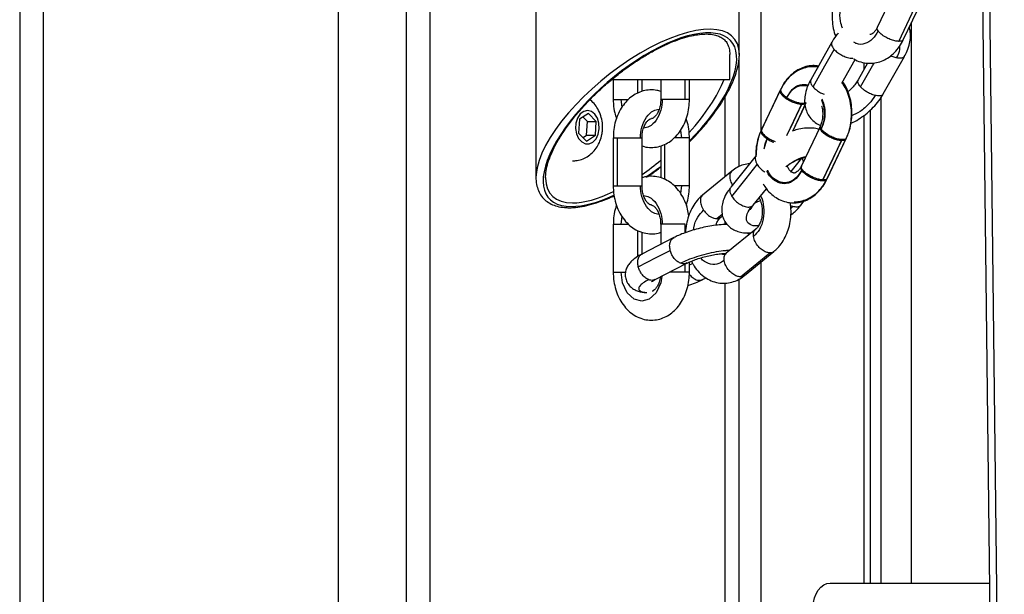
# Model space of a CAD drawing. Units: millimetres. Extents: x 1.7 to 22.3, y 6.5 to 21.4.
# Drawn here: x 2.8 to 3, y 16.8 to 16.9 of the extents above; entities that cross this region are included whole.
import ezdxf

# ---------------------------------------------------------------- set-up
doc = ezdxf.new("R2010")
doc.units = ezdxf.units.MM

# ---------------------------------------------------------------- blocks, each defined once
blk = doc.blocks.new('OPSH3_S233')
at = {"linetype": 'Continuous', "lineweight": 25}
for p, q in [((18.76443, 3.78167), (18.76443, 1.89167)), ((18.76938, 1.89167), (18.76938, 3.78167)), ((18.8309, 1.89167), (18.8309, 3.78167)), ((18.84504, 3.78167), (18.84504, 1.89167)), ((18.84999, 1.89167), (18.84999, 3.78167)), ((18.91893, 2.70117), (18.91893, 2.2808)), ((18.87207, 2.35213), (18.87207, 2.27121)), ((18.96631, 2.33335), (18.96972, 2.04457)), ((18.96489, 2.33011), (18.96826, 2.04451)), ((18.91447, 2.29682), (18.91447, 2.32653)), ((18.94722, 2.31089), (18.94323, 2.30249)), ((18.94865, 2.29992), (18.95264, 2.30832)), ((18.9504, 2.18667), (18.9504, 2.3036)), ((18.93376, 2.29939), (18.92935, 2.29157)), ((18.91247, 2.29167), (18.91247, 2.29682)), ((18.91444, 2.27347), (18.91444, 2.29614)), ((18.93585, 2.29088), (18.93862, 2.2958)), ((18.9405, 2.29379), (18.9405, 2.29516)), ((18.94448, 2.28862), (18.94888, 2.29644)), ((18.9412, 2.29503), (18.93925, 2.29157)), ((18.88789, 2.29167), (18.91247, 2.29167)), ((18.88818, 2.29167), (18.88818, 2.28747)), ((18.8933, 2.28881), (18.8933, 2.29167)), ((18.89418, 2.28915), (18.89418, 2.29167)), ((18.89808, 2.29167), (18.89808, 2.28747)), ((18.9032, 2.28747), (18.9032, 2.29167)), ((18.90408, 2.28747), (18.90408, 2.29167)), ((18.923, 2.2894), (18.91902, 2.28101)), ((18.9231, 2.28962), (18.91912, 2.28122)), ((18.89003, 2.2859), (18.88981, 2.28747)), ((18.91151, 2.27139), (18.91151, 2.28803)), ((18.94404, 2.18667), (18.94404, 2.28794)), ((18.92561, 2.2809), (18.92842, 2.28683)), ((18.92561, 2.2809), (18.92817, 2.2863)), ((18.92759, 2.28671), (18.92813, 2.28678)), ((18.94182, 2.18667), (18.94182, 2.28529)), ((18.88113, 2.28334), (18.88095, 2.28046)), ((18.88299, 2.28455), (18.88113, 2.28334)), ((18.88282, 2.28288), (18.88187, 2.28382)), ((18.88263, 2.28), (18.88282, 2.28288)), ((18.88282, 2.28288), (18.88465, 2.28288)), ((18.88465, 2.28288), (18.88299, 2.28455)), ((18.88447, 2.28), (18.88465, 2.28288)), ((18.9405, 2.18667), (18.9405, 2.28418)), ((18.90223, 2.28102), (18.90244, 2.27947)), ((18.93129, 2.2818), (18.92741, 2.27362)), ((18.93129, 2.2818), (18.92741, 2.27362)), ((18.88095, 2.28046), (18.88261, 2.2788)), ((18.88189, 2.27952), (18.88263, 2.28)), ((18.88261, 2.2788), (18.88447, 2.28)), ((18.88263, 2.28), (18.88447, 2.28)), ((18.88818, 2.27947), (18.88818, 2.26947)), ((18.88906, 2.26947), (18.88906, 2.27947)), ((18.89418, 2.26947), (18.89418, 2.27947)), ((18.90408, 2.26947), (18.90408, 2.27947)), ((18.91965, 2.27719), (18.92028, 2.27927)), ((18.93273, 2.27084), (18.93671, 2.27923)), ((18.93283, 2.27105), (18.93682, 2.27945)), ((18.89808, 2.27781), (18.89808, 2.27113)), ((18.89895, 2.27081), (18.89895, 2.27812)), ((18.91799, 2.27577), (18.91268, 2.26916)), ((18.92744, 2.27522), (18.92523, 2.27246)), ((18.91293, 2.27255), (18.90681, 2.26755)), ((18.90244, 2.26947), (18.90223, 2.26791)), ((18.91737, 2.26541), (18.92012, 2.26885)), ((18.91702, 2.26514), (18.91734, 2.26543)), ((18.9256, 2.26514), (18.92517, 2.26532)), ((18.9256, 2.26514), (18.92521, 2.26475)), ((18.92727, 2.26541), (18.928, 2.26632)), ((18.88981, 2.26147), (18.89003, 2.26306)), ((18.90977, 2.26263), (18.91091, 2.26356)), ((18.9106, 2.2629), (18.91097, 2.2632)), ((18.88818, 2.26147), (18.88818, 2.25147)), ((18.89808, 2.26147), (18.89808, 2.25727)), ((18.9032, 2.2597), (18.9032, 2.26147)), ((18.91151, 2.2614), (18.91151, 2.26198)), ((18.91788, 2.26042), (18.91176, 2.25542)), ((18.8933, 2.25474), (18.8933, 2.26012)), ((18.90081, 2.25868), (18.89416, 2.25526)), ((18.89418, 2.25526), (18.89418, 2.25981)), ((18.91555, 2.25078), (18.92168, 2.25578)), ((18.89691, 2.24992), (18.90355, 2.25334)), ((18.9032, 2.25147), (18.9032, 2.25316)), ((18.90408, 2.25147), (18.90408, 2.25359)), ((18.90408, 2.25298), (18.90472, 2.25331)), ((18.91893, 2.25354), (18.91893, 1.90167)), ((18.88981, 2.25147), (18.89076, 2.25147)), ((18.90681, 2.24992), (18.90753, 2.25029)), ((18.91444, 1.89167), (18.91444, 2.25006)), ((18.91151, 1.89167), (18.91151, 2.2492)), ((18.93343, 2.18667), (18.96658, 2.18667))]:
    blk.add_line(p, q, dxfattribs=at)
at = {"linetype": 'Continuous', "lineweight": 25, "flags": 128}
for points in [[(18.94772, 2.29958), (18.94995, 2.30428), (18.9517, 2.30798)], [(18.92984, 2.29009), (18.93231, 2.29447), (18.93425, 2.29791)], [(18.93974, 2.29009), (18.94221, 2.29447), (18.94255, 2.29507)], [(18.88527, 2.28135), (18.88521, 2.2825), (18.88489, 2.28356), (18.88434, 2.28441), (18.88363, 2.28497), (18.88282, 2.28517), (18.88202, 2.28499), (18.8813, 2.28445), (18.88074, 2.28361), (18.88041, 2.28256), (18.88033, 2.28142), (18.88053, 2.2803), (18.88096, 2.27933), (18.8816, 2.27861), (18.88237, 2.27823), (18.88319, 2.27821), (18.88396, 2.27858), (18.88461, 2.27928), (18.88506, 2.28024), (18.88527, 2.28135)], [(18.9244, 2.27998), (18.92584, 2.28301), (18.92759, 2.28671)], [(18.9244, 2.27998), (18.92573, 2.28279), (18.92749, 2.28649)], [(18.93179, 2.27049), (18.93403, 2.27519), (18.93578, 2.27889)], [(18.9319, 2.27071), (18.93413, 2.27541), (18.93588, 2.27911)], [(18.9129, 2.26728), (18.91587, 2.27099), (18.91821, 2.2739)], [(18.89341, 2.25259), (18.89713, 2.2545), (18.90006, 2.25601)], [(18.91472, 2.2505), (18.91814, 2.2533), (18.92084, 2.2555)], [(18.89829, 2.25063), (18.8981, 2.24924), (18.89715, 2.24718), (18.89569, 2.24582), (18.89411, 2.2454), (18.89253, 2.24582), (18.89107, 2.24718), (18.89012, 2.24924), (18.88981, 2.25147), (18.88981, 2.25147)], [(18.92989, 2.18167), (18.92996, 2.18265), (18.93016, 2.18359), (18.93049, 2.18445), (18.93093, 2.18521), (18.93147, 2.18583), (18.93208, 2.18629), (18.93274, 2.18658), (18.93343, 2.18667)]]:
    blk.add_lwpolyline(points, dxfattribs=at)
at = {"linetype": 'Continuous', "lineweight": 25}
for centre, major_axis, ratio, start_param, end_param in [((18.89327, 2.28401), (0.02016, 0.01614), 0.40705, 5.968147, 9.06236), ((18.89374, 2.28327), (0.01905, 0.01632), 0.41073, 4.911313, 9.871825), ((18.89327, 2.28401), (0.02016, 0.01614), 0.40705, 5.938644, 5.968147), ((18.89327, 2.28401), (0.01795, 0.01652), 0.413204, 4.943216, 5.571124), ((18.89327, 2.28401), (0.01795, 0.01652), 0.413204, 4.396469, 4.602248), ((18.89374, 2.28327), (0.01905, 0.01632), 0.41073, 4.434209, 4.590491), ((18.89327, 2.28401), (0.02016, 0.01614), 0.40705, 2.779175, 2.826554), ((18.89327, 2.28401), (0.01795, 0.01652), 0.413204, 2.778221, 2.789408), ((18.89327, 2.28401), (0.01795, 0.01652), 0.413204, 2.789408, 3.563619), ((18.89374, 2.28327), (0.01905, 0.01632), 0.41073, 3.58864, 4.102751), ((18.89327, 2.28401), (0.01795, 0.01652), 0.413204, 3.563619, 4.082444)]:
    blk.add_ellipse(centre, major_axis=major_axis, ratio=ratio, start_param=start_param, end_param=end_param, dxfattribs=at)
for points, knots in [([(18.93496, 2.31008), (18.93489, 2.30995), (18.93456, 2.30933), (18.93418, 2.30806), (18.93384, 2.30632), (18.93376, 2.30451), (18.93395, 2.30273), (18.93423, 2.30141), (18.93452, 2.30075), (18.93458, 2.30062)], [0, 0, 0, 0, 0.044926, 0.22507, 0.406446, 0.588485, 0.771382, 0.955398, 1, 1, 1, 1]), ([(18.93599, 2.30231), (18.93582, 2.30279), (18.93538, 2.304), (18.93543, 2.30625), (18.93595, 2.30767), (18.9362, 2.30836)], [0, 0, 0, 0, 0.253566, 0.641555, 1, 1, 1, 1]), ([(18.93508, 2.30129), (18.93502, 2.30122), (18.93456, 2.3007), (18.93411, 2.30006), (18.93382, 2.29947), (18.93378, 2.29938)], [0, 0, 0, 0, 0.121006, 0.868179, 1, 1, 1, 1]), ([(18.9434, 2.30176), (18.94304, 2.30117), (18.9423, 2.29992), (18.94066, 2.299), (18.93922, 2.29884), (18.93851, 2.2993), (18.93833, 2.29941)], [0, 0, 0, 0, 0.283631, 0.59065, 0.89767, 1, 1, 1, 1]), ([(18.94323, 2.30249), (18.94323, 2.30248), (18.94311, 2.30217), (18.94278, 2.30173), (18.94234, 2.30125), (18.94193, 2.30103), (18.94179, 2.30101), (18.94171, 2.30101)], [0, 0, 0, 0, 0.005875, 0.232487, 0.459124, 0.691816, 1, 1, 1, 1]), ([(18.9434, 2.30176), (18.94329, 2.30194), (18.94313, 2.30222), (18.94323, 2.3024), (18.94328, 2.30247)], [0, 0, 0, 0, 0.613552, 1, 1, 1, 1]), ([(18.94772, 2.29958), (18.94745, 2.2996), (18.94692, 2.29966), (18.94593, 2.29998), (18.94492, 2.30046), (18.94395, 2.3011), (18.94358, 2.30154), (18.9434, 2.30176)], [0, 0, 0, 0, 0.185722, 0.375415, 0.559032, 0.780793, 1, 1, 1, 1]), ([(18.94886, 2.29644), (18.94907, 2.29682), (18.94956, 2.29771), (18.94999, 2.2991), (18.95019, 2.30054), (18.95015, 2.30168), (18.94995, 2.3023), (18.94988, 2.30251)], [0, 0, 0, 0, 0.190547, 0.45005, 0.678246, 0.892777, 1, 1, 1, 1]), ([(18.87409, 2.27111), (18.87409, 2.27148), (18.87409, 2.27231), (18.87442, 2.27382), (18.875, 2.27557), (18.87587, 2.27748), (18.87701, 2.27951), (18.87842, 2.28164), (18.88008, 2.28383), (18.88196, 2.28603), (18.88404, 2.28819), (18.88625, 2.29028), (18.88857, 2.29224), (18.89093, 2.29405), (18.89331, 2.29568), (18.89565, 2.29711), (18.89792, 2.29833), (18.90008, 2.29933), (18.90213, 2.30011), (18.90402, 2.30067), (18.90575, 2.30101), (18.90729, 2.30115), (18.90864, 2.30109), (18.90978, 2.30085), (18.9107, 2.30045), (18.91144, 2.29988), (18.91201, 2.29913), (18.91236, 2.29811), (18.91251, 2.29731), (18.91247, 2.29682), (18.91246, 2.29682)], [0, 0, 0, 0, 0.031158, 0.070179, 0.110578, 0.152561, 0.19601, 0.240619, 0.28597, 0.331583, 0.37687, 0.421264, 0.464344, 0.505775, 0.545325, 0.582871, 0.618411, 0.652042, 0.683958, 0.714427, 0.743783, 0.772402, 0.800723, 0.829226, 0.858444, 0.889402, 0.923532, 0.961212, 0.999684, 1, 1, 1, 1]), ([(18.93376, 2.29939), (18.93376, 2.29939), (18.93364, 2.29929), (18.93366, 2.29894), (18.93384, 2.29843), (18.93412, 2.29808), (18.93425, 2.29791)], [0, 0, 0, 0, 0.0008997, 0.3967336, 0.7058119, 1, 1, 1, 1]), ([(18.94171, 2.29501), (18.94205, 2.29502), (18.94286, 2.29506), (18.94412, 2.29541), (18.94542, 2.29607), (18.94661, 2.29699), (18.94764, 2.29816), (18.94832, 2.29917), (18.94858, 2.29981), (18.94863, 2.29994)], [0, 0, 0, 0, 0.116977, 0.280775, 0.44467, 0.611285, 0.782195, 0.957522, 1, 1, 1, 1]), ([(18.94861, 2.29994), (18.9486, 2.29989), (18.94856, 2.29973), (18.94825, 2.2996), (18.94789, 2.29959), (18.94772, 2.29958)], [0, 0, 0, 0, 0.208139, 0.61383, 1, 1, 1, 1]), ([(18.93425, 2.29791), (18.93447, 2.2977), (18.93491, 2.29726), (18.93582, 2.29668), (18.93682, 2.29624), (18.93766, 2.29601), (18.93802, 2.29607), (18.93811, 2.29608)], [0, 0, 0, 0, 0.214897, 0.4343979, 0.6468944, 0.9035292, 1, 1, 1, 1]), ([(18.94786, 2.29858), (18.94788, 2.29835), (18.94796, 2.29764), (18.9475, 2.29675), (18.94719, 2.29614)], [0, 0, 0, 0, 0.3176613, 1, 1, 1, 1]), ([(18.90408, 2.27863), (18.90477, 2.27934), (18.9062, 2.28081), (18.90811, 2.28307), (18.90985, 2.28537), (18.91134, 2.28765), (18.91257, 2.28988), (18.91351, 2.29202), (18.91413, 2.29403), (18.91444, 2.29548), (18.91443, 2.29621), (18.91443, 2.29636)], [0, 0, 0, 0, 0.119481, 0.244544, 0.370622, 0.496488, 0.620641, 0.742024, 0.859705, 0.972787, 1, 1, 1, 1]), ([(18.93829, 2.29596), (18.93832, 2.29594), (18.93876, 2.29562), (18.93976, 2.29527), (18.9409, 2.29502), (18.94155, 2.29501), (18.94171, 2.29501)], [0, 0, 0, 0, 0.022368, 0.453262, 0.870491, 1, 1, 1, 1]), ([(18.94719, 2.29614), (18.94689, 2.29621), (18.94649, 2.29631), (18.9461, 2.29653), (18.94601, 2.29658)], [0, 0, 0, 0, 0.765499, 1, 1, 1, 1]), ([(18.94884, 2.29645), (18.94882, 2.2964), (18.94873, 2.29617), (18.94818, 2.29599), (18.94752, 2.29609), (18.94719, 2.29614)], [0, 0, 0, 0, 0.143661, 0.574324, 1, 1, 1, 1]), ([(18.93085, 2.29423), (18.93045, 2.29427), (18.92958, 2.29437), (18.92823, 2.29414), (18.92688, 2.29363), (18.92563, 2.29284), (18.92452, 2.29179), (18.92363, 2.29063), (18.9232, 2.28976), (18.92302, 2.28939)], [0, 0, 0, 0, 0.1235616, 0.2727959, 0.4209294, 0.5704017, 0.7231894, 0.8800967, 1, 1, 1, 1]), ([(18.93097, 2.29444), (18.93057, 2.29449), (18.92969, 2.29459), (18.92834, 2.29436), (18.92698, 2.29385), (18.92574, 2.29305), (18.92463, 2.29201), (18.92373, 2.29085), (18.92331, 2.28998), (18.92312, 2.2896)], [0, 0, 0, 0, 0.125271, 0.274217, 0.422057, 0.571237, 0.723726, 0.880326, 1, 1, 1, 1]), ([(18.92937, 2.29157), (18.92914, 2.29115), (18.92864, 2.29022), (18.92821, 2.28879), (18.92804, 2.28735), (18.92814, 2.28603), (18.92851, 2.28483), (18.92914, 2.28373), (18.93002, 2.28284), (18.93082, 2.28229), (18.93131, 2.28213), (18.9314, 2.2821)], [0, 0, 0, 0, 0.118041, 0.264483, 0.39239, 0.51264, 0.627151, 0.738767, 0.857738, 0.972987, 1, 1, 1, 1]), ([(18.92935, 2.29157), (18.92931, 2.29141), (18.92922, 2.29114), (18.92944, 2.2906), (18.92971, 2.29026), (18.92984, 2.29009)], [0, 0, 0, 0, 0.3928232, 0.7039189, 1, 1, 1, 1]), ([(18.9368, 2.27947), (18.93698, 2.27986), (18.9374, 2.28077), (18.93778, 2.28236), (18.93799, 2.28414), (18.93793, 2.28595), (18.93763, 2.28772), (18.93705, 2.28939), (18.9365, 2.29056), (18.93608, 2.29108), (18.93601, 2.29117)], [0, 0, 0, 0, 0.107338, 0.249629, 0.392538, 0.536007, 0.680259, 0.825535, 0.971896, 1, 1, 1, 1]), ([(18.93925, 2.29157), (18.93924, 2.29156), (18.93912, 2.29131), (18.93871, 2.29072), (18.938, 2.28991), (18.93742, 2.28934), (18.93711, 2.28912), (18.93711, 2.28912)], [0, 0, 0, 0, 0.0100267, 0.3281683, 0.6584469, 0.9960507, 1, 1, 1, 1]), ([(18.93974, 2.29009), (18.93958, 2.29031), (18.93924, 2.29075), (18.93911, 2.29127), (18.93924, 2.29147), (18.93929, 2.29155)], [0, 0, 0, 0, 0.386051, 0.78031, 1, 1, 1, 1]), ([(18.89808, 2.28913), (18.89782, 2.28922), (18.8971, 2.28946), (18.89584, 2.28951), (18.89442, 2.2893), (18.89307, 2.28878), (18.89184, 2.28798), (18.89074, 2.28694), (18.8898, 2.28566), (18.88905, 2.28418), (18.88851, 2.28254), (18.88821, 2.28094), (18.8882, 2.27991), (18.8882, 2.27947)], [0, 0, 0, 0, 0.052832, 0.148292, 0.24159, 0.334035, 0.427173, 0.52235, 0.620184, 0.72043, 0.822267, 0.924859, 1, 1, 1, 1]), ([(18.923, 2.2894), (18.923, 2.2894), (18.92289, 2.2893), (18.92298, 2.28895), (18.92335, 2.28834), (18.92396, 2.28789), (18.92426, 2.28767)], [0, 0, 0, 0, 0.006997, 0.298906, 0.651504, 1, 1, 1, 1]), ([(18.92311, 2.28962), (18.9231, 2.28961), (18.92299, 2.28952), (18.92309, 2.28916), (18.92346, 2.28856), (18.92406, 2.28811), (18.92436, 2.28788)], [0, 0, 0, 0, 0.006973, 0.298929, 0.651498, 1, 1, 1, 1]), ([(18.92426, 2.28767), (18.92461, 2.28826), (18.92535, 2.28949), (18.927, 2.29051), (18.92817, 2.29038), (18.92874, 2.29032)], [0, 0, 0, 0, 0.318321, 0.662843, 1, 1, 1, 1]), ([(18.92436, 2.28788), (18.92472, 2.28848), (18.92545, 2.28971), (18.92711, 2.29073), (18.92828, 2.2906), (18.92885, 2.29054)], [0, 0, 0, 0, 0.317925, 0.662052, 1, 1, 1, 1]), ([(18.92984, 2.29009), (18.93006, 2.28988), (18.9305, 2.28944), (18.93134, 2.28889), (18.9319, 2.28866), (18.93214, 2.28856)], [0, 0, 0, 0, 0.3592253, 0.7260608, 1, 1, 1, 1]), ([(18.93669, 2.27925), (18.93687, 2.27964), (18.93729, 2.28055), (18.93768, 2.28214), (18.93788, 2.28392), (18.93783, 2.28573), (18.93752, 2.2875), (18.93695, 2.28917), (18.93639, 2.29035), (18.93597, 2.29087), (18.9359, 2.29096)], [0, 0, 0, 0, 0.1071674, 0.2492255, 0.3919176, 0.5351599, 0.6791732, 0.824219, 0.9703539, 1, 1, 1, 1]), ([(18.94278, 2.28832), (18.94248, 2.2884), (18.94187, 2.28858), (18.94097, 2.28906), (18.94024, 2.28958), (18.9399, 2.28993), (18.93974, 2.29009)], [0, 0, 0, 0, 0.273833, 0.561533, 0.786177, 1, 1, 1, 1]), ([(18.87967, 2.27471), (18.87999, 2.27471), (18.88075, 2.27471), (18.8819, 2.27507), (18.88305, 2.27568), (18.88403, 2.27653), (18.88485, 2.27757), (18.88546, 2.27879), (18.88582, 2.28), (18.88597, 2.28116), (18.88597, 2.28236), (18.88574, 2.28374), (18.88521, 2.28516), (18.88442, 2.28635), (18.88378, 2.28709), (18.88336, 2.28736), (18.88331, 2.28739)], [0, 0, 0, 0, 0.056821, 0.135073, 0.211498, 0.28762, 0.364919, 0.444631, 0.527408, 0.586246, 0.647021, 0.736554, 0.829002, 0.910178, 0.989228, 1, 1, 1, 1]), ([(18.88818, 2.28747), (18.88819, 2.28713), (18.88821, 2.2862), (18.8884, 2.28483), (18.88872, 2.28387), (18.88886, 2.28346)], [0, 0, 0, 0, 0.245652, 0.682504, 1, 1, 1, 1]), ([(18.88821, 2.28747), (18.88822, 2.28747), (18.88824, 2.28747), (18.88878, 2.28747), (18.88947, 2.28747), (18.88981, 2.28747)], [0, 0, 0, 0, 0.243786, 0.624091, 1, 1, 1, 1]), ([(18.88981, 2.28747), (18.89014, 2.28747), (18.89064, 2.28747), (18.89117, 2.28747), (18.89137, 2.28747)], [0, 0, 0, 0, 0.643631, 1, 1, 1, 1]), ([(18.89418, 2.27781), (18.89433, 2.27775), (18.89494, 2.27751), (18.89609, 2.27743), (18.89753, 2.27757), (18.8989, 2.27803), (18.90016, 2.27876), (18.90129, 2.27976), (18.90226, 2.28098), (18.90306, 2.28243), (18.90365, 2.28404), (18.90401, 2.28574), (18.90405, 2.2869), (18.90407, 2.28747)], [0, 0, 0, 0, 0.031813, 0.127926, 0.22157, 0.314091, 0.406952, 0.501621, 0.598883, 0.698677, 0.800262, 0.902762, 1, 1, 1, 1]), ([(18.8984, 2.28747), (18.89834, 2.28671), (18.89822, 2.28511), (18.89722, 2.28308), (18.8959, 2.28175), (18.89492, 2.28158), (18.89452, 2.28151)], [0, 0, 0, 0, 0.256043, 0.533186, 0.810329, 1, 1, 1, 1]), ([(18.89806, 2.28747), (18.89807, 2.2874), (18.89809, 2.28696), (18.89797, 2.28615), (18.89769, 2.28516), (18.89728, 2.28436), (18.89684, 2.28382), (18.89646, 2.28355), (18.89625, 2.28347), (18.89616, 2.28348), (18.89613, 2.28348)], [0, 0, 0, 0, 0.028297, 0.174968, 0.320454, 0.463939, 0.60647, 0.751454, 0.906462, 1, 1, 1, 1]), ([(18.8984, 2.28747), (18.89826, 2.28747), (18.89806, 2.28747), (18.89811, 2.28747), (18.89812, 2.28747)], [0, 0, 0, 0, 0.731213, 1, 1, 1, 1]), ([(18.9032, 2.28747), (18.90293, 2.28747), (18.90237, 2.28747), (18.90132, 2.28747), (18.9002, 2.28747), (18.8991, 2.28747), (18.89864, 2.28747), (18.8984, 2.28747)], [0, 0, 0, 0, 0.185717, 0.375406, 0.559025, 0.780794, 1, 1, 1, 1]), ([(18.90403, 2.28747), (18.90403, 2.28747), (18.90404, 2.28747), (18.90373, 2.28747), (18.90337, 2.28747), (18.9032, 2.28747)], [0, 0, 0, 0, 0.300377, 0.658796, 1, 1, 1, 1]), ([(18.92426, 2.28767), (18.92455, 2.28749), (18.92513, 2.28713), (18.92606, 2.28676), (18.92687, 2.28654), (18.92729, 2.2865), (18.92749, 2.28649)], [0, 0, 0, 0, 0.273827, 0.561523, 0.786168, 1, 1, 1, 1]), ([(18.92436, 2.28788), (18.92465, 2.28771), (18.92523, 2.28735), (18.92616, 2.28698), (18.92698, 2.28676), (18.92739, 2.28672), (18.92759, 2.28671)], [0, 0, 0, 0, 0.273821, 0.561511, 0.786173, 1, 1, 1, 1]), ([(18.93157, 2.28743), (18.93178, 2.28685), (18.93227, 2.28554), (18.93223, 2.28318), (18.9317, 2.28176), (18.93145, 2.28107)], [0, 0, 0, 0, 0.291311, 0.659664, 1, 1, 1, 1]), ([(18.93169, 2.28759), (18.9319, 2.28703), (18.93237, 2.28574), (18.93233, 2.2834), (18.93181, 2.28198), (18.93156, 2.28129)], [0, 0, 0, 0, 0.285353, 0.656814, 1, 1, 1, 1]), ([(18.93768, 2.28251), (18.93772, 2.28252), (18.93827, 2.28272), (18.93932, 2.28333), (18.94077, 2.28432), (18.94211, 2.28551), (18.94329, 2.28683), (18.94408, 2.28788), (18.94439, 2.2885), (18.94445, 2.28863)], [0, 0, 0, 0, 0.012779, 0.201234, 0.388645, 0.57547, 0.762988, 0.952374, 1, 1, 1, 1]), ([(18.94278, 2.28832), (18.94239, 2.28772), (18.94157, 2.28649), (18.93973, 2.28489), (18.93844, 2.28431), (18.93784, 2.28403)], [0, 0, 0, 0, 0.3300427, 0.6872785, 1, 1, 1, 1]), ([(18.94443, 2.28864), (18.94441, 2.28858), (18.94432, 2.28835), (18.94377, 2.28817), (18.94311, 2.28827), (18.94278, 2.28832)], [0, 0, 0, 0, 0.143648, 0.574314, 1, 1, 1, 1]), ([(18.89385, 2.27947), (18.89391, 2.28024), (18.89403, 2.28183), (18.89503, 2.28387), (18.89636, 2.2852), (18.89734, 2.28537), (18.89774, 2.28543)], [0, 0, 0, 0, 0.255825, 0.532731, 0.80963, 1, 1, 1, 1]), ([(18.92749, 2.28649), (18.92772, 2.2865), (18.92817, 2.28652), (18.92833, 2.28673), (18.92841, 2.28683)], [0, 0, 0, 0, 0.507004, 1, 1, 1, 1]), ([(18.93162, 2.28611), (18.93164, 2.28605), (18.93177, 2.28569), (18.93186, 2.28487), (18.93185, 2.28377), (18.93165, 2.28268), (18.93141, 2.28209), (18.93129, 2.2818)], [0, 0, 0, 0, 0.044613, 0.284384, 0.525775, 0.767216, 1, 1, 1, 1]), ([(18.89418, 2.27947), (18.89418, 2.27965), (18.89419, 2.2802), (18.89435, 2.2811), (18.89467, 2.28204), (18.8951, 2.28276), (18.89553, 2.28323), (18.89589, 2.28343), (18.89601, 2.28348), (18.89608, 2.28347), (18.89608, 2.28347)], [0, 0, 0, 0, 0.074361, 0.226732, 0.377822, 0.526872, 0.675849, 0.828863, 0.996305, 1, 1, 1, 1]), ([(18.90405, 2.27947), (18.90405, 2.27994), (18.90403, 2.281), (18.90379, 2.28236), (18.90349, 2.28319), (18.90339, 2.28346)], [0, 0, 0, 0, 0.339631, 0.778754, 1, 1, 1, 1]), ([(18.91904, 2.28099), (18.91897, 2.28087), (18.91863, 2.28025), (18.91825, 2.27898), (18.91791, 2.27726), (18.91789, 2.2761), (18.91789, 2.27553)], [0, 0, 0, 0, 0.077609, 0.388849, 0.702211, 1, 1, 1, 1]), ([(18.91914, 2.28121), (18.91907, 2.28108), (18.91874, 2.28046), (18.91836, 2.2792), (18.91802, 2.27753), (18.918, 2.27642), (18.918, 2.2759)], [0, 0, 0, 0, 0.079718, 0.399367, 0.721203, 1, 1, 1, 1]), ([(18.91902, 2.281), (18.91902, 2.281), (18.91891, 2.28091), (18.919, 2.28055), (18.91937, 2.27995), (18.91998, 2.27949), (18.92028, 2.27927)], [0, 0, 0, 0, 0.0069824, 0.2988955, 0.6514991, 1, 1, 1, 1]), ([(18.91912, 2.28122), (18.91912, 2.28122), (18.91901, 2.28113), (18.9191, 2.28077), (18.91947, 2.28016), (18.92008, 2.27971), (18.92038, 2.27949)], [0, 0, 0, 0, 0.006973, 0.298914, 0.651491, 1, 1, 1, 1]), ([(18.93102, 2.28124), (18.93101, 2.28124), (18.93062, 2.28141), (18.92975, 2.28151), (18.9284, 2.28155), (18.927, 2.28136), (18.92605, 2.28107), (18.92562, 2.28093)], [0, 0, 0, 0, 0.009365, 0.241897, 0.4968, 0.773884, 1, 1, 1, 1]), ([(18.93145, 2.28107), (18.93135, 2.28125), (18.93119, 2.28153), (18.93129, 2.28171), (18.93133, 2.28178)], [0, 0, 0, 0, 0.613494, 1, 1, 1, 1]), ([(18.93156, 2.28129), (18.93146, 2.28147), (18.93129, 2.28175), (18.9314, 2.28193), (18.93144, 2.282)], [0, 0, 0, 0, 0.613552, 1, 1, 1, 1]), ([(18.93578, 2.27889), (18.93551, 2.27891), (18.93497, 2.27897), (18.93399, 2.27929), (18.93298, 2.27977), (18.93201, 2.28041), (18.93164, 2.28085), (18.93145, 2.28107)], [0, 0, 0, 0, 0.185724, 0.375411, 0.559027, 0.780782, 1, 1, 1, 1]), ([(18.93588, 2.27911), (18.93562, 2.27913), (18.93508, 2.27918), (18.9341, 2.27951), (18.93308, 2.27999), (18.93212, 2.28063), (18.93174, 2.28107), (18.93156, 2.28129)], [0, 0, 0, 0, 0.185722, 0.375415, 0.559032, 0.780793, 1, 1, 1, 1]), ([(18.88822, 2.27947), (18.88822, 2.27947), (18.88821, 2.27947), (18.88853, 2.27947), (18.88888, 2.27947), (18.88906, 2.27947)], [0, 0, 0, 0, 0.304197, 0.660707, 1, 1, 1, 1]), ([(18.88906, 2.27947), (18.88933, 2.27947), (18.88988, 2.27947), (18.89093, 2.27947), (18.89205, 2.27947), (18.89315, 2.27947), (18.89362, 2.27947), (18.89385, 2.27947)], [0, 0, 0, 0, 0.185719, 0.375396, 0.559029, 0.780796, 1, 1, 1, 1]), ([(18.89385, 2.27947), (18.89399, 2.27947), (18.89419, 2.27947), (18.89414, 2.27947), (18.89413, 2.27947)], [0, 0, 0, 0, 0.731192, 1, 1, 1, 1]), ([(18.90244, 2.27947), (18.90212, 2.27947), (18.90162, 2.27947), (18.90108, 2.27947), (18.90089, 2.27947)], [0, 0, 0, 0, 0.646396, 1, 1, 1, 1]), ([(18.90404, 2.27947), (18.90403, 2.27947), (18.90401, 2.27947), (18.90347, 2.27947), (18.90278, 2.27947), (18.90244, 2.27947)], [0, 0, 0, 0, 0.239486, 0.621954, 1, 1, 1, 1]), ([(18.91974, 2.27722), (18.91974, 2.27728), (18.91974, 2.27809), (18.92007, 2.27881), (18.92038, 2.27949)], [0, 0, 0, 0, 0.063768, 1, 1, 1, 1]), ([(18.92028, 2.27927), (18.92056, 2.27909), (18.921, 2.27881), (18.9215, 2.27862), (18.92167, 2.27855)], [0, 0, 0, 0, 0.643736, 1, 1, 1, 1]), ([(18.92038, 2.27949), (18.92067, 2.27931), (18.92116, 2.279), (18.92172, 2.27879), (18.92195, 2.2787)], [0, 0, 0, 0, 0.5745354, 1, 1, 1, 1]), ([(18.93667, 2.27926), (18.93666, 2.2792), (18.93662, 2.27904), (18.9363, 2.27891), (18.93595, 2.2789), (18.93578, 2.27889)], [0, 0, 0, 0, 0.213579, 0.61652, 1, 1, 1, 1]), ([(18.93677, 2.27947), (18.93676, 2.27942), (18.93673, 2.27926), (18.93641, 2.27913), (18.93605, 2.27911), (18.93588, 2.27911)], [0, 0, 0, 0, 0.213627, 0.616506, 1, 1, 1, 1]), ([(18.91802, 2.27576), (18.91798, 2.27574), (18.91779, 2.27559), (18.91775, 2.27514), (18.91787, 2.27451), (18.91809, 2.2741), (18.91821, 2.2739)], [0, 0, 0, 0, 0.081016, 0.445101, 0.729428, 1, 1, 1, 1]), ([(18.92419, 2.2735), (18.92473, 2.27388), (18.92593, 2.27474), (18.92748, 2.27543), (18.92822, 2.27553), (18.92832, 2.27554)], [0, 0, 0, 0, 0.412671, 0.922634, 1, 1, 1, 1]), ([(18.92429, 2.27354), (18.92451, 2.2737), (18.92504, 2.27411), (18.926, 2.27465), (18.92703, 2.27511), (18.92784, 2.27537), (18.92818, 2.27543), (18.92827, 2.27544)], [0, 0, 0, 0, 0.171542, 0.419402, 0.666556, 0.907636, 1, 1, 1, 1]), ([(18.92783, 2.2745), (18.9278, 2.27456), (18.92766, 2.27486), (18.92768, 2.2751), (18.92771, 2.2753)], [0, 0, 0, 0, 0.186896, 1, 1, 1, 1]), ([(18.89532, 2.27138), (18.89592, 2.27179), (18.89687, 2.27243), (18.89775, 2.27313), (18.89808, 2.27338)], [0, 0, 0, 0, 0.6356264, 1, 1, 1, 1]), ([(18.91666, 2.27412), (18.91622, 2.27405), (18.91532, 2.27392), (18.91405, 2.27337), (18.9133, 2.27281), (18.91294, 2.27254)], [0, 0, 0, 0, 0.324016, 0.672712, 1, 1, 1, 1]), ([(18.91821, 2.2739), (18.9184, 2.27364), (18.91878, 2.27312), (18.91938, 2.27257), (18.91974, 2.27237), (18.9198, 2.27234)], [0, 0, 0, 0, 0.451579, 0.912746, 1, 1, 1, 1]), ([(18.92747, 2.27268), (18.92712, 2.27208), (18.92638, 2.27084), (18.92473, 2.26988), (18.92296, 2.26984), (18.92144, 2.27078), (18.92049, 2.27179), (18.92027, 2.27254), (18.92026, 2.27259)], [0, 0, 0, 0, 0.191097, 0.397936, 0.604765, 0.795852, 0.986944, 1, 1, 1, 1]), ([(18.92757, 2.27289), (18.92722, 2.2723), (18.92648, 2.27106), (18.92483, 2.2701), (18.92306, 2.27006), (18.92154, 2.271), (18.9206, 2.272), (18.92039, 2.27272), (18.92038, 2.27275)], [0, 0, 0, 0, 0.192064, 0.399953, 0.607836, 0.799909, 0.991968, 1, 1, 1, 1]), ([(18.92741, 2.27362), (18.92741, 2.27362), (18.92729, 2.2733), (18.92696, 2.27286), (18.92652, 2.27238), (18.92611, 2.27216), (18.92593, 2.27213), (18.92576, 2.27215), (18.92557, 2.2722), (18.92521, 2.27245), (18.92479, 2.27291), (18.92456, 2.27341), (18.92444, 2.27365)], [0, 0, 0, 0, 0.002905, 0.114948, 0.227003, 0.34206, 0.494433, 0.551364, 0.676553, 0.78986, 0.897202, 1, 1, 1, 1]), ([(18.92747, 2.27268), (18.92737, 2.27285), (18.9272, 2.27314), (18.92731, 2.27332), (18.92735, 2.27339)], [0, 0, 0, 0, 0.613571, 1, 1, 1, 1]), ([(18.92757, 2.27289), (18.92747, 2.27307), (18.92731, 2.27335), (18.92741, 2.27353), (18.92745, 2.27361)], [0, 0, 0, 0, 0.613584, 1, 1, 1, 1]), ([(18.93179, 2.27049), (18.93153, 2.27052), (18.93099, 2.27057), (18.93001, 2.27089), (18.92899, 2.27138), (18.92803, 2.27201), (18.92766, 2.27246), (18.92747, 2.27268)], [0, 0, 0, 0, 0.1857288, 0.3753907, 0.559023, 0.7807971, 1, 1, 1, 1]), ([(18.9319, 2.27071), (18.93163, 2.27074), (18.93109, 2.27079), (18.93011, 2.27111), (18.9291, 2.27159), (18.92813, 2.27223), (18.92776, 2.27267), (18.92757, 2.27289)], [0, 0, 0, 0, 0.1857236, 0.3754007, 0.5590331, 0.7807906, 1, 1, 1, 1]), ([(18.87213, 2.27194), (18.8721, 2.27174), (18.87201, 2.27098), (18.87214, 2.26981), (18.87253, 2.26845), (18.87317, 2.2673), (18.87408, 2.26635), (18.87519, 2.26564), (18.87649, 2.26517), (18.87778, 2.26495), (18.87893, 2.2649), (18.88015, 2.26494), (18.88169, 2.26514), (18.88364, 2.26559), (18.88571, 2.26627), (18.8873, 2.26688), (18.8882, 2.26732), (18.88838, 2.26741)], [0, 0, 0, 0, 0.03238, 0.126579, 0.205236, 0.286597, 0.362894, 0.436592, 0.509908, 0.583756, 0.62963, 0.66912, 0.744686, 0.821187, 0.899362, 0.979985, 1, 1, 1, 1]), ([(18.90393, 2.26325), (18.90386, 2.26371), (18.9037, 2.26477), (18.90314, 2.26633), (18.90233, 2.26787), (18.90128, 2.26921), (18.90007, 2.27025), (18.89873, 2.27099), (18.89732, 2.27142), (18.89585, 2.2715), (18.89479, 2.27139), (18.89426, 2.27118), (18.89418, 2.27115)], [0, 0, 0, 0, 0.090499, 0.20695, 0.324337, 0.442073, 0.558702, 0.660511, 0.770376, 0.876804, 0.980825, 1, 1, 1, 1]), ([(18.91296, 2.27252), (18.91284, 2.27242), (18.91256, 2.27219), (18.91241, 2.27148), (18.91252, 2.27055), (18.91288, 2.2699), (18.91305, 2.26961)], [0, 0, 0, 0, 0.180467, 0.437248, 0.747385, 1, 1, 1, 1]), ([(18.92578, 2.26592), (18.92612, 2.26594), (18.92694, 2.26597), (18.9282, 2.26633), (18.9295, 2.26698), (18.93069, 2.2679), (18.93171, 2.26908), (18.93239, 2.27008), (18.93266, 2.27073), (18.93271, 2.27085)], [0, 0, 0, 0, 0.11699, 0.280774, 0.444674, 0.61129, 0.782202, 0.957531, 1, 1, 1, 1]), ([(18.92588, 2.26614), (18.92622, 2.26616), (18.92704, 2.26619), (18.9283, 2.26654), (18.9296, 2.2672), (18.93079, 2.26812), (18.93181, 2.2693), (18.9325, 2.2703), (18.93276, 2.27094), (18.93281, 2.27107)], [0, 0, 0, 0, 0.11698, 0.280774, 0.444671, 0.611286, 0.782186, 0.957521, 1, 1, 1, 1]), ([(18.93269, 2.27085), (18.93267, 2.2708), (18.93264, 2.27064), (18.93232, 2.27052), (18.93197, 2.2705), (18.93179, 2.27049)], [0, 0, 0, 0, 0.208135, 0.61386, 1, 1, 1, 1]), ([(18.93279, 2.27107), (18.93278, 2.27102), (18.93274, 2.27086), (18.93243, 2.27073), (18.93207, 2.27072), (18.9319, 2.27071)], [0, 0, 0, 0, 0.208091, 0.613846, 1, 1, 1, 1]), ([(18.88818, 2.26947), (18.88818, 2.26913), (18.88821, 2.26819), (18.88845, 2.26667), (18.88896, 2.26496), (18.88973, 2.26339), (18.89073, 2.262), (18.8919, 2.2609), (18.89321, 2.26009), (18.89461, 2.25959), (18.89609, 2.25943), (18.89726, 2.25951), (18.8979, 2.25974), (18.89808, 2.25981)], [0, 0, 0, 0, 0.05819, 0.16167, 0.265931, 0.371046, 0.476668, 0.581629, 0.673496, 0.772812, 0.868918, 0.962556, 1, 1, 1, 1]), ([(18.88822, 2.26947), (18.88822, 2.26947), (18.88822, 2.26947), (18.88853, 2.26947), (18.88888, 2.26947), (18.88906, 2.26947)], [0, 0, 0, 0, 0.299019, 0.658182, 1, 1, 1, 1]), ([(18.88906, 2.26947), (18.88933, 2.26947), (18.88988, 2.26947), (18.89093, 2.26947), (18.89205, 2.26947), (18.89315, 2.26947), (18.89362, 2.26947), (18.89385, 2.26947)], [0, 0, 0, 0, 0.185719, 0.375396, 0.559029, 0.780796, 1, 1, 1, 1]), ([(18.89774, 2.26351), (18.89734, 2.26358), (18.89635, 2.26375), (18.89503, 2.26508), (18.89403, 2.26711), (18.89391, 2.26871), (18.89385, 2.26947)], [0, 0, 0, 0, 0.189881, 0.466943, 0.744024, 1, 1, 1, 1]), ([(18.89385, 2.26947), (18.89399, 2.26947), (18.89419, 2.26947), (18.89414, 2.26947), (18.89413, 2.26947)], [0, 0, 0, 0, 0.731192, 1, 1, 1, 1]), ([(18.89613, 2.26548), (18.89609, 2.26548), (18.896, 2.26547), (18.8958, 2.26555), (18.8954, 2.26583), (18.89495, 2.26638), (18.89455, 2.2672), (18.89427, 2.26818), (18.89418, 2.26897), (18.89418, 2.2694), (18.89418, 2.26947)], [0, 0, 0, 0, 0.091542, 0.249972, 0.391996, 0.541934, 0.686441, 0.831104, 0.97011, 1, 1, 1, 1]), ([(18.90244, 2.26947), (18.90212, 2.26947), (18.90161, 2.26947), (18.90108, 2.26947), (18.90089, 2.26947)], [0, 0, 0, 0, 0.643867, 1, 1, 1, 1]), ([(18.90404, 2.26947), (18.90404, 2.26947), (18.90401, 2.26947), (18.90347, 2.26947), (18.90278, 2.26947), (18.90244, 2.26947)], [0, 0, 0, 0, 0.242516, 0.62346, 1, 1, 1, 1]), ([(18.90339, 2.26546), (18.90347, 2.26566), (18.90375, 2.26639), (18.904, 2.26775), (18.90405, 2.26891), (18.90407, 2.26947)], [0, 0, 0, 0, 0.156487, 0.589237, 1, 1, 1, 1]), ([(18.91271, 2.26915), (18.91245, 2.26882), (18.91183, 2.26803), (18.91121, 2.26679), (18.91083, 2.26548), (18.91075, 2.26426), (18.91094, 2.2631), (18.91141, 2.26202), (18.91215, 2.2611), (18.91309, 2.26039), (18.91415, 2.25992), (18.91522, 2.25969), (18.91617, 2.25963), (18.91674, 2.25967), (18.91697, 2.25968)], [0, 0, 0, 0, 0.084389, 0.199258, 0.294128, 0.381049, 0.46353, 0.54427, 0.629769, 0.7121, 0.794835, 0.882204, 0.950206, 1, 1, 1, 1]), ([(18.91271, 2.26914), (18.91268, 2.26911), (18.91249, 2.26897), (18.91245, 2.26852), (18.91256, 2.2679), (18.91279, 2.26748), (18.9129, 2.26728)], [0, 0, 0, 0, 0.0745229, 0.4412052, 0.7275145, 1, 1, 1, 1]), ([(18.91945, 2.26988), (18.91966, 2.26953), (18.92016, 2.26869), (18.92118, 2.26766), (18.92245, 2.26676), (18.92382, 2.26616), (18.92498, 2.26594), (18.92563, 2.26593), (18.92578, 2.26592)], [0, 0, 0, 0, 0.148834, 0.359558, 0.545006, 0.745541, 0.939738, 1, 1, 1, 1]), ([(18.89451, 2.26744), (18.89491, 2.26737), (18.8959, 2.2672), (18.89722, 2.26587), (18.89822, 2.26383), (18.89834, 2.26224), (18.8984, 2.26147)], [0, 0, 0, 0, 0.190708, 0.467505, 0.744284, 1, 1, 1, 1]), ([(18.90681, 2.26754), (18.90679, 2.26752), (18.90635, 2.26722), (18.90563, 2.26641), (18.90471, 2.26512), (18.90399, 2.2636), (18.9035, 2.26193), (18.90328, 2.26061), (18.90326, 2.25987), (18.90325, 2.25972)], [0, 0, 0, 0, 0.012511, 0.192482, 0.3775, 0.566849, 0.758886, 0.952112, 1, 1, 1, 1]), ([(18.90683, 2.26752), (18.90672, 2.26742), (18.90644, 2.26719), (18.90629, 2.26648), (18.90641, 2.26549), (18.90681, 2.26478), (18.90702, 2.26442)], [0, 0, 0, 0, 0.171589, 0.415122, 0.709272, 1, 1, 1, 1]), ([(18.9129, 2.26728), (18.91309, 2.26702), (18.91347, 2.26649), (18.91431, 2.2658), (18.91525, 2.26526), (18.91626, 2.26496), (18.91676, 2.26508), (18.91702, 2.26514)], [0, 0, 0, 0, 0.185728, 0.375401, 0.55903, 0.780798, 1, 1, 1, 1]), ([(18.91892, 2.26734), (18.91895, 2.26729), (18.91933, 2.26668), (18.91962, 2.26497), (18.91956, 2.26257), (18.91878, 2.2603), (18.91787, 2.25936), (18.91743, 2.2589)], [0, 0, 0, 0, 0.019446, 0.254892, 0.509719, 0.764562, 1, 1, 1, 1]), ([(18.91893, 2.26642), (18.91877, 2.26633), (18.91838, 2.26614), (18.91802, 2.26603), (18.91781, 2.26596)], [0, 0, 0, 0, 0.414355, 1, 1, 1, 1]), ([(18.9186, 2.26695), (18.91864, 2.26689), (18.91882, 2.2666), (18.91906, 2.26586), (18.91925, 2.26481), (18.91927, 2.26368), (18.9191, 2.2626), (18.91878, 2.26164), (18.91837, 2.26092), (18.91803, 2.26053), (18.9179, 2.26045), (18.91789, 2.26044)], [0, 0, 0, 0, 0.035056, 0.169608, 0.304924, 0.441285, 0.577703, 0.712696, 0.845851, 0.97875, 1, 1, 1, 1]), ([(18.88886, 2.26546), (18.88875, 2.26515), (18.88845, 2.2643), (18.88822, 2.26294), (18.88821, 2.26191), (18.8882, 2.26147)], [0, 0, 0, 0, 0.246979, 0.68159, 1, 1, 1, 1]), ([(18.89613, 2.26547), (18.8962, 2.26546), (18.89632, 2.26546), (18.8967, 2.26524), (18.89712, 2.26481), (18.89755, 2.26411), (18.89788, 2.26318), (18.89806, 2.26227), (18.89806, 2.26168), (18.89805, 2.26147)], [0, 0, 0, 0, 0.199872, 0.345183, 0.482171, 0.627088, 0.771299, 0.91633, 1, 1, 1, 1]), ([(18.905, 2.26028), (18.905, 2.26043), (18.90502, 2.26141), (18.9057, 2.26302), (18.90659, 2.26397), (18.90702, 2.26442)], [0, 0, 0, 0, 0.0870252, 0.5615883, 1, 1, 1, 1]), ([(18.90702, 2.26442), (18.90723, 2.26415), (18.90766, 2.26358), (18.90843, 2.26301), (18.90916, 2.26268), (18.90957, 2.26265), (18.90977, 2.26263)], [0, 0, 0, 0, 0.2738181, 0.5615224, 0.7861853, 1, 1, 1, 1]), ([(18.91849, 2.26119), (18.91835, 2.26116), (18.91761, 2.26103), (18.91661, 2.26136), (18.91585, 2.26221), (18.91595, 2.26359), (18.91667, 2.26464), (18.91702, 2.26514)], [0, 0, 0, 0, 0.050134, 0.278206, 0.525064, 0.771939, 1, 1, 1, 1]), ([(18.91679, 2.26444), (18.91679, 2.26445), (18.91679, 2.26448), (18.91697, 2.26484), (18.91717, 2.26518), (18.91736, 2.2654), (18.91737, 2.26541)], [0, 0, 0, 0, 0.281882, 0.62291, 0.980883, 1, 1, 1, 1]), ([(18.92166, 2.2558), (18.92192, 2.25602), (18.92258, 2.25656), (18.92344, 2.25768), (18.92424, 2.25912), (18.92483, 2.26073), (18.92518, 2.26247), (18.92531, 2.26424), (18.92518, 2.2654), (18.92512, 2.26597)], [0, 0, 0, 0, 0.096768, 0.242445, 0.391914, 0.544057, 0.697579, 0.851674, 1, 1, 1, 1]), ([(18.9252, 2.26335), (18.92551, 2.26361), (18.92627, 2.26426), (18.92696, 2.26496), (18.92726, 2.2654), (18.92727, 2.26541)], [0, 0, 0, 0, 0.409221, 0.989786, 1, 1, 1, 1]), ([(18.92724, 2.26542), (18.92723, 2.26539), (18.92712, 2.26515), (18.92657, 2.26497), (18.92593, 2.26509), (18.9256, 2.26514)], [0, 0, 0, 0, 0.0733835, 0.5393878, 1, 1, 1, 1]), ([(18.90959, 2.26125), (18.90965, 2.26145), (18.90983, 2.26195), (18.91022, 2.26254), (18.91048, 2.26278), (18.9106, 2.2629)], [0, 0, 0, 0, 0.245671, 0.631171, 1, 1, 1, 1]), ([(18.90977, 2.26263), (18.91001, 2.26264), (18.91034, 2.26266), (18.91053, 2.26288), (18.91057, 2.26293)], [0, 0, 0, 0, 0.759488, 1, 1, 1, 1]), ([(18.88821, 2.26147), (18.88822, 2.26147), (18.88824, 2.26147), (18.88878, 2.26147), (18.88947, 2.26147), (18.88981, 2.26147)], [0, 0, 0, 0, 0.238891, 0.621658, 1, 1, 1, 1]), ([(18.88981, 2.26147), (18.89014, 2.26147), (18.89064, 2.26147), (18.89118, 2.26147), (18.89138, 2.26147)], [0, 0, 0, 0, 0.639103, 1, 1, 1, 1]), ([(18.8984, 2.26147), (18.89826, 2.26147), (18.89806, 2.26147), (18.89811, 2.26147), (18.89812, 2.26147)], [0, 0, 0, 0, 0.731213, 1, 1, 1, 1]), ([(18.9032, 2.26147), (18.90293, 2.26147), (18.90237, 2.26147), (18.90132, 2.26147), (18.9002, 2.26147), (18.8991, 2.26147), (18.89864, 2.26147), (18.8984, 2.26147)], [0, 0, 0, 0, 0.185717, 0.375406, 0.559025, 0.780794, 1, 1, 1, 1]), ([(18.91178, 2.2614), (18.91154, 2.2614), (18.91082, 2.26139), (18.90954, 2.26127), (18.90792, 2.26101), (18.9063, 2.26066), (18.90471, 2.26022), (18.90318, 2.25971), (18.90186, 2.2592), (18.90114, 2.25883), (18.90083, 2.25867)], [0, 0, 0, 0, 0.072693, 0.218944, 0.357394, 0.492091, 0.62564, 0.759584, 0.895287, 1, 1, 1, 1]), ([(18.91743, 2.2589), (18.91742, 2.25917), (18.9174, 2.25973), (18.91762, 2.26023), (18.91786, 2.26038), (18.91791, 2.26041)], [0, 0, 0, 0, 0.4311879, 0.8841568, 1, 1, 1, 1]), ([(18.90006, 2.25601), (18.9, 2.25634), (18.89988, 2.25701), (18.90006, 2.25786), (18.90039, 2.25845), (18.90073, 2.25858), (18.90085, 2.25863)], [0, 0, 0, 0, 0.2800488, 0.5660659, 0.8429666, 1, 1, 1, 1]), ([(18.9165, 2.2593), (18.9165, 2.2593), (18.91645, 2.25944), (18.91634, 2.25954), (18.91624, 2.25965)], [0, 0, 0, 0, 0.009352, 1, 1, 1, 1]), ([(18.92084, 2.2555), (18.92058, 2.25553), (18.92005, 2.2556), (18.9192, 2.25608), (18.91839, 2.25683), (18.9177, 2.25784), (18.91752, 2.25855), (18.91743, 2.2589)], [0, 0, 0, 0, 0.18572, 0.375404, 0.559035, 0.780799, 1, 1, 1, 1]), ([(18.89418, 2.25525), (18.89407, 2.2552), (18.89349, 2.25493), (18.89272, 2.25441), (18.89187, 2.25371), (18.89127, 2.25295), (18.89085, 2.25212), (18.89065, 2.25117), (18.89073, 2.25015), (18.89111, 2.24922), (18.89171, 2.24846), (18.8924, 2.24793), (18.89318, 2.24756), (18.89399, 2.24733), (18.89458, 2.24728), (18.89488, 2.24725)], [0, 0, 0, 0, 0.02895, 0.152016, 0.255125, 0.3323, 0.406175, 0.478965, 0.55192, 0.629678, 0.699984, 0.767801, 0.838475, 0.919015, 1, 1, 1, 1]), ([(18.89341, 2.25259), (18.89335, 2.25292), (18.89323, 2.25359), (18.89341, 2.25444), (18.89374, 2.25503), (18.89407, 2.25515), (18.89419, 2.2552)], [0, 0, 0, 0, 0.281901, 0.56981, 0.848543, 1, 1, 1, 1]), ([(18.90221, 2.25333), (18.90196, 2.25346), (18.90143, 2.25373), (18.90077, 2.25445), (18.9003, 2.25524), (18.90014, 2.25576), (18.90006, 2.25601)], [0, 0, 0, 0, 0.273809, 0.561502, 0.786177, 1, 1, 1, 1]), ([(18.91247, 2.25601), (18.91217, 2.256), (18.91135, 2.25596), (18.90966, 2.25571), (18.90758, 2.25527), (18.90551, 2.25468), (18.90365, 2.25401), (18.90268, 2.25355), (18.90221, 2.25333)], [0, 0, 0, 0, 0.099958, 0.279696, 0.466157, 0.652623, 0.832365, 1, 1, 1, 1]), ([(18.90357, 2.25334), (18.90374, 2.25343), (18.90416, 2.25364), (18.90507, 2.25401), (18.9062, 2.2544), (18.90747, 2.25476), (18.90876, 2.25506), (18.90999, 2.25527), (18.91104, 2.25539), (18.91155, 2.2554), (18.91178, 2.2554)], [0, 0, 0, 0, 0.091101, 0.215159, 0.346487, 0.481828, 0.618732, 0.754989, 0.888272, 1, 1, 1, 1]), ([(18.91131, 2.2539), (18.91081, 2.25359), (18.90977, 2.25294), (18.90805, 2.25319), (18.90686, 2.2538), (18.90647, 2.25444), (18.90646, 2.25446)], [0, 0, 0, 0, 0.3127306, 0.6512035, 0.9896981, 1, 1, 1, 1]), ([(18.91176, 2.25544), (18.91166, 2.25536), (18.91142, 2.25519), (18.91128, 2.25517), (18.91117, 2.25516), (18.91107, 2.25517), (18.91095, 2.25518), (18.91078, 2.25531), (18.91074, 2.25534)], [0, 0, 0, 0, 0.200842, 0.459971, 0.548255, 0.667069, 0.924314, 1, 1, 1, 1]), ([(18.91131, 2.2539), (18.9113, 2.25417), (18.91128, 2.25473), (18.91149, 2.25523), (18.91173, 2.25538), (18.91177, 2.2554)], [0, 0, 0, 0, 0.43435, 0.890618, 1, 1, 1, 1]), ([(18.92166, 2.2558), (18.92157, 2.25572), (18.92135, 2.25554), (18.92103, 2.25552), (18.92084, 2.2555)], [0, 0, 0, 0, 0.423253, 1, 1, 1, 1]), ([(18.89557, 2.24991), (18.89531, 2.25004), (18.89478, 2.25031), (18.89413, 2.25103), (18.89366, 2.25182), (18.89349, 2.25234), (18.89341, 2.25259)], [0, 0, 0, 0, 0.273811, 0.561527, 0.786176, 1, 1, 1, 1]), ([(18.90354, 2.25341), (18.9034, 2.25332), (18.90303, 2.25309), (18.90253, 2.25324), (18.90221, 2.25333)], [0, 0, 0, 0, 0.3643879, 1, 1, 1, 1]), ([(18.9045, 2.25377), (18.9046, 2.25355), (18.90495, 2.25279), (18.90579, 2.2517), (18.90695, 2.25059), (18.90827, 2.24979), (18.90966, 2.24928), (18.91114, 2.24911), (18.91259, 2.24926), (18.91395, 2.24973), (18.91494, 2.25026), (18.91542, 2.2507), (18.91554, 2.2508)], [0, 0, 0, 0, 0.051532, 0.175678, 0.299045, 0.407033, 0.523765, 0.636726, 0.746786, 0.855525, 0.964664, 1, 1, 1, 1]), ([(18.91472, 2.2505), (18.91446, 2.25053), (18.91393, 2.2506), (18.91308, 2.25108), (18.91226, 2.25183), (18.91157, 2.25284), (18.9114, 2.25355), (18.91131, 2.2539)], [0, 0, 0, 0, 0.185722, 0.375402, 0.559034, 0.780798, 1, 1, 1, 1]), ([(18.88818, 2.25147), (18.88818, 2.25113), (18.88821, 2.25019), (18.88845, 2.24867), (18.88896, 2.24696), (18.88973, 2.24539), (18.89073, 2.244), (18.8919, 2.2429), (18.89321, 2.24209), (18.89461, 2.24159), (18.89609, 2.24142), (18.89753, 2.24157), (18.8989, 2.24203), (18.90016, 2.24276), (18.90129, 2.24375), (18.90226, 2.24498), (18.90306, 2.24643), (18.90365, 2.24804), (18.90401, 2.24974), (18.90405, 2.2509), (18.90407, 2.25147)], [0, 0, 0, 0, 0.033425, 0.092865, 0.152752, 0.213129, 0.273799, 0.334089, 0.386862, 0.443909, 0.499113, 0.552899, 0.60604, 0.659376, 0.71375, 0.769617, 0.826935, 0.885278, 0.94415, 1, 1, 1, 1]), ([(18.88821, 2.25147), (18.88822, 2.25147), (18.88824, 2.25147), (18.88878, 2.25147), (18.88947, 2.25147), (18.88981, 2.25147)], [0, 0, 0, 0, 0.243786, 0.624091, 1, 1, 1, 1]), ([(18.89688, 2.24998), (18.89675, 2.2499), (18.89638, 2.24967), (18.89589, 2.24982), (18.89557, 2.24991)], [0, 0, 0, 0, 0.357541, 1, 1, 1, 1]), ([(18.89798, 2.25047), (18.89796, 2.25029), (18.89789, 2.24974), (18.8976, 2.24895), (18.89718, 2.24821), (18.89675, 2.24774), (18.89645, 2.24755), (18.89635, 2.24752), (18.89632, 2.24752)], [0, 0, 0, 0, 0.105139, 0.306941, 0.506024, 0.704744, 0.908418, 1, 1, 1, 1]), ([(18.9032, 2.25147), (18.90292, 2.25147), (18.90237, 2.25147), (18.90133, 2.25147), (18.90046, 2.25147), (18.90004, 2.25147), (18.89992, 2.25147)], [0, 0, 0, 0, 0.293608, 0.593498, 0.883789, 1, 1, 1, 1]), ([(18.90403, 2.25147), (18.90403, 2.25147), (18.90404, 2.25147), (18.90373, 2.25147), (18.90337, 2.25147), (18.9032, 2.25147)], [0, 0, 0, 0, 0.300377, 0.658796, 1, 1, 1, 1]), ([(18.90392, 2.25129), (18.90404, 2.2511), (18.90435, 2.25063), (18.90506, 2.25006), (18.90597, 2.24968), (18.90651, 2.24983), (18.90678, 2.24991)], [0, 0, 0, 0, 0.156761, 0.404652, 0.70406, 1, 1, 1, 1]), ([(18.91554, 2.2508), (18.91544, 2.25072), (18.91522, 2.25054), (18.9149, 2.25052), (18.91472, 2.2505)], [0, 0, 0, 0, 0.421308, 1, 1, 1, 1]), ([(18.89557, 2.24991), (18.89517, 2.24969), (18.89434, 2.24922), (18.89362, 2.24856), (18.89338, 2.24796), (18.89376, 2.24753), (18.89439, 2.24729), (18.895, 2.24726), (18.89515, 2.24725)], [0, 0, 0, 0, 0.174054, 0.360686, 0.554295, 0.7479, 0.934523, 1, 1, 1, 1]), ([(18.89618, 2.24949), (18.89618, 2.24948), (18.89616, 2.24947), (18.89636, 2.24962), (18.89662, 2.24978), (18.89688, 2.2499), (18.89692, 2.24992)], [0, 0, 0, 0, 0.145642, 0.499682, 0.909673, 1, 1, 1, 1]), ([(18.90374, 2.24867), (18.90428, 2.24886), (18.90543, 2.24925), (18.90632, 2.24968), (18.90678, 2.24991)], [0, 0, 0, 0, 0.481203, 1, 1, 1, 1])]:
    blk.add_open_spline(points, degree=3, knots=knots, dxfattribs=at)

msp = doc.modelspace()

# ---------------------------------------------------------------- block references
msp.add_blockref('OPSH3_S233', (-15.92581, 14.63527))

doc.saveas('drawing.dxf')
